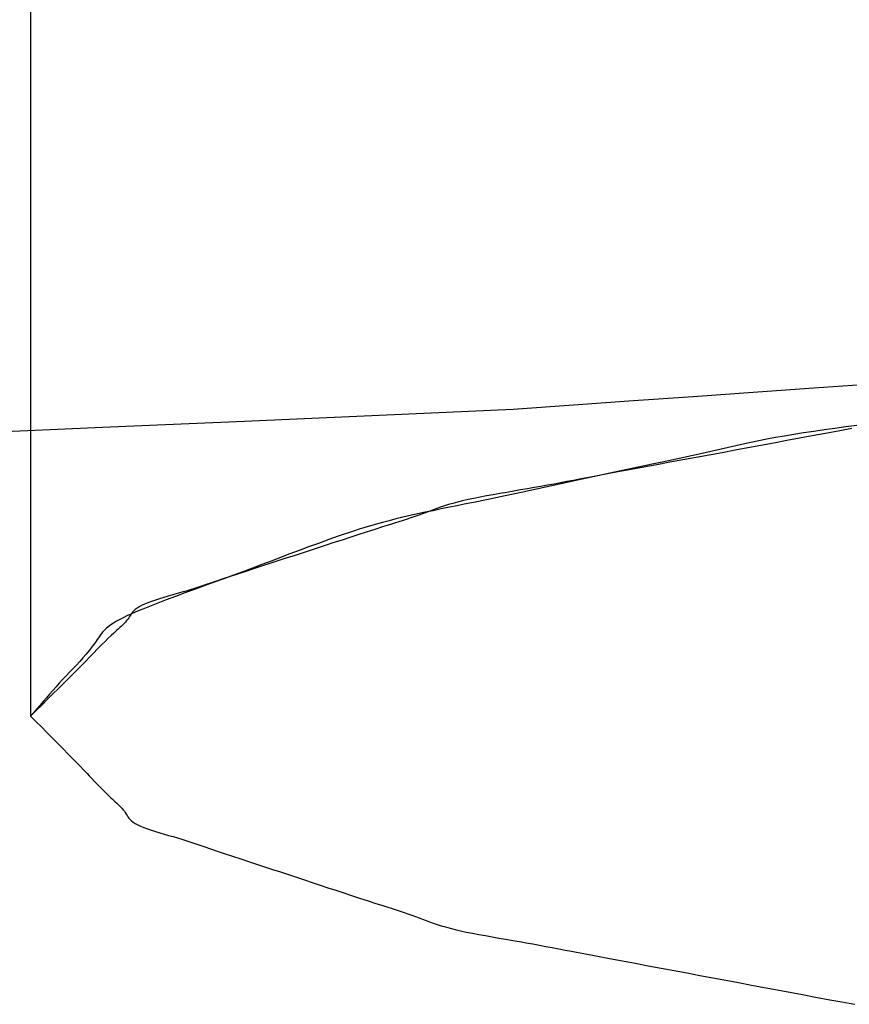
# Model space of a CAD drawing. Extents: x -578 to 1080, y -350 to 632.
# Drawn here: x -192 to -191, y -350 to -350 of the extents above; entities that cross this region are included whole.
import ezdxf

# ---------------------------------------------------------------- set-up
doc = ezdxf.new("R2010")
doc.units = 0
doc.header["$LTSCALE"] = 20
doc.layers.add('DETAIL', color=5, linetype='CONTINUOUS')

msp = doc.modelspace()

# ---------------------------------------------------------------- linework, layer by layer
at = {"layer": 'DETAIL', "color": 5, "linetype": 'CONTINUOUS'}
for p, q in [((-191.5, -299.70149), (-191.5, -350)), ((-191.2912, -349.91253), (-191.27533, -349.91142)), ((-191.32333, -349.9148), (-191.30732, -349.91367)), ((-191.30732, -349.91367), (-191.2912, -349.91253)), ((-191.30732, -349.91367), (-191.30732, -349.91367)), ((-191.35528, -349.91706), (-191.33928, -349.91593)), ((-191.33928, -349.91593), (-191.32333, -349.9148)), ((-191.33928, -349.91593), (-191.33928, -349.91593)), ((-191.40711, -349.91978), (-191.37132, -349.91818)), ((-191.37132, -349.91818), (-191.35528, -349.91706)), ((-191.47879, -349.92296), (-191.44293, -349.92137)), ((-191.44293, -349.92137), (-191.40711, -349.91978)), ((-191.44293, -349.92137), (-191.44293, -349.92137)), ((-191.51473, -349.92452), (-191.47879, -349.92296)), ((-191.29392, -349.92454), (-191.29653, -349.92495)), ((-191.29121, -349.92414), (-191.29392, -349.92454)), ((-191.29392, -349.92454), (-191.29392, -349.92454)), ((-191.28805, -349.92467), (-191.29159, -349.92532)), ((-191.28842, -349.92374), (-191.29121, -349.92414)), ((-191.28556, -349.92334), (-191.28842, -349.92374)), ((-191.28842, -349.92374), (-191.28842, -349.92374)), ((-191.28428, -349.92398), (-191.28805, -349.92467)), ((-191.28805, -349.92467), (-191.28805, -349.92467)), ((-191.28266, -349.92295), (-191.28556, -349.92334)), ((-191.28106, -349.92339), (-191.28428, -349.92398)), ((-191.27973, -349.92255), (-191.28266, -349.92295)), ((-191.28266, -349.92295), (-191.28266, -349.92295)), ((-191.5, -349.92474), (-191.5, -350)), ((-191.30795, -349.9271), (-191.30998, -349.92755)), ((-191.30586, -349.92666), (-191.30795, -349.9271)), ((-191.30795, -349.9271), (-191.30795, -349.9271)), ((-191.30369, -349.92623), (-191.30586, -349.92666)), ((-191.30186, -349.92723), (-191.30531, -349.92788)), ((-191.30142, -349.9258), (-191.30369, -349.92623)), ((-191.30369, -349.92623), (-191.30369, -349.92623)), ((-191.2984, -349.92659), (-191.30186, -349.92723)), ((-191.30186, -349.92723), (-191.30186, -349.92723)), ((-191.29904, -349.92537), (-191.30142, -349.9258)), ((-191.29653, -349.92495), (-191.29904, -349.92537)), ((-191.29904, -349.92537), (-191.29904, -349.92537)), ((-191.29497, -349.92595), (-191.2984, -349.92659)), ((-191.29159, -349.92532), (-191.29497, -349.92595)), ((-191.29497, -349.92595), (-191.29497, -349.92595)), ((-191.31976, -349.92979), (-191.32175, -349.93024)), ((-191.3178, -349.92934), (-191.31976, -349.92979)), ((-191.31976, -349.92979), (-191.31976, -349.92979)), ((-191.31565, -349.92981), (-191.31911, -349.93045)), ((-191.31586, -349.9289), (-191.3178, -349.92934)), ((-191.31392, -349.92845), (-191.31586, -349.9289)), ((-191.31586, -349.9289), (-191.31586, -349.9289)), ((-191.31219, -349.92916), (-191.31565, -349.92981)), ((-191.31565, -349.92981), (-191.31565, -349.92981)), ((-191.31196, -349.928), (-191.31392, -349.92845)), ((-191.30874, -349.92852), (-191.31219, -349.92916)), ((-191.30998, -349.92755), (-191.31196, -349.928)), ((-191.31196, -349.928), (-191.31196, -349.928)), ((-191.30531, -349.92788), (-191.30874, -349.92852)), ((-191.30874, -349.92852), (-191.30874, -349.92852)), ((-191.33207, -349.93245), (-191.33426, -349.93291)), ((-191.32954, -349.93237), (-191.33303, -349.93302)), ((-191.32995, -349.93201), (-191.33207, -349.93245)), ((-191.33207, -349.93245), (-191.33207, -349.93245)), ((-191.32789, -349.93157), (-191.32995, -349.93201)), ((-191.32606, -349.93173), (-191.32954, -349.93237)), ((-191.32954, -349.93237), (-191.32954, -349.93237)), ((-191.32582, -349.93113), (-191.32789, -349.93157)), ((-191.32789, -349.93157), (-191.32789, -349.93157)), ((-191.32258, -349.93109), (-191.32606, -349.93173)), ((-191.32377, -349.93069), (-191.32582, -349.93113)), ((-191.32175, -349.93024), (-191.32377, -349.93069)), ((-191.32377, -349.93069), (-191.32377, -349.93069)), ((-191.31911, -349.93045), (-191.32258, -349.93109)), ((-191.32258, -349.93109), (-191.32258, -349.93109)), ((-191.3443, -349.93503), (-191.34876, -349.93598)), ((-191.34339, -349.93494), (-191.34709, -349.93563)), ((-191.34048, -349.93421), (-191.3443, -349.93503)), ((-191.33987, -349.93428), (-191.34339, -349.93494)), ((-191.34339, -349.93494), (-191.34339, -349.93494)), ((-191.33805, -349.9337), (-191.34048, -349.93421)), ((-191.34048, -349.93421), (-191.34048, -349.93421)), ((-191.33649, -349.93365), (-191.33987, -349.93428)), ((-191.33628, -349.93333), (-191.33805, -349.9337)), ((-191.33303, -349.93302), (-191.33649, -349.93365)), ((-191.33649, -349.93365), (-191.33649, -349.93365)), ((-191.33426, -349.93291), (-191.33628, -349.93333)), ((-191.33628, -349.93333), (-191.33628, -349.93333)), ((-191.35696, -349.93775), (-191.36105, -349.93864)), ((-191.35702, -349.93751), (-191.35875, -349.93784)), ((-191.35524, -349.93718), (-191.35702, -349.93751)), ((-191.35702, -349.93751), (-191.35702, -349.93751)), ((-191.35295, -349.93688), (-191.35696, -349.93775)), ((-191.35696, -349.93775), (-191.35696, -349.93775)), ((-191.35362, -349.93687), (-191.35524, -349.93718)), ((-191.3522, -349.9366), (-191.35362, -349.93687)), ((-191.35362, -349.93687), (-191.35362, -349.93687)), ((-191.34876, -349.93598), (-191.35295, -349.93688)), ((-191.35023, -349.93622), (-191.3522, -349.9366)), ((-191.34709, -349.93563), (-191.35023, -349.93622)), ((-191.35023, -349.93622), (-191.35023, -349.93622)), ((-191.34876, -349.93598), (-191.34876, -349.93598)), ((-191.37305, -349.94038), (-191.37489, -349.9407)), ((-191.3692, -349.94039), (-191.37344, -349.94129)), ((-191.3712, -349.94007), (-191.37305, -349.94038)), ((-191.36935, -349.93975), (-191.3712, -349.94007)), ((-191.3712, -349.94007), (-191.3712, -349.94007)), ((-191.36752, -349.93943), (-191.36935, -349.93975)), ((-191.36516, -349.93952), (-191.3692, -349.94039)), ((-191.36572, -349.93912), (-191.36752, -349.93943)), ((-191.36752, -349.93943), (-191.36752, -349.93943)), ((-191.36394, -349.9388), (-191.36572, -349.93912)), ((-191.36105, -349.93864), (-191.36516, -349.93952)), ((-191.36516, -349.93952), (-191.36516, -349.93952)), ((-191.36218, -349.93848), (-191.36394, -349.9388)), ((-191.36394, -349.9388), (-191.36394, -349.9388)), ((-191.36045, -349.93816), (-191.36218, -349.93848)), ((-191.35875, -349.93784), (-191.36045, -349.93816)), ((-191.36045, -349.93816), (-191.36045, -349.93816)), ((-191.38616, -349.94298), (-191.38741, -349.94332)), ((-191.38482, -349.94264), (-191.38616, -349.94298)), ((-191.38336, -349.94231), (-191.38482, -349.94264)), ((-191.38482, -349.94264), (-191.38482, -349.94264)), ((-191.38191, -349.94306), (-191.38441, -349.94357)), ((-191.38181, -349.94198), (-191.38336, -349.94231)), ((-191.37799, -349.94225), (-191.38191, -349.94306)), ((-191.38191, -349.94306), (-191.38191, -349.94306)), ((-191.38017, -349.94166), (-191.38181, -349.94198)), ((-191.38181, -349.94198), (-191.38181, -349.94198)), ((-191.37846, -349.94133), (-191.38017, -349.94166)), ((-191.37669, -349.94102), (-191.37846, -349.94133)), ((-191.37846, -349.94133), (-191.37846, -349.94133)), ((-191.37344, -349.94129), (-191.37799, -349.94225)), ((-191.37489, -349.9407), (-191.37669, -349.94102)), ((-191.37489, -349.9407), (-191.37489, -349.9407)), ((-191.37344, -349.94129), (-191.37344, -349.94129)), ((-191.39269, -349.94526), (-191.39476, -349.94569)), ((-191.3936, -349.94542), (-191.39455, -349.94577)), ((-191.39264, -349.94507), (-191.3936, -349.94542)), ((-191.3936, -349.94542), (-191.3936, -349.94542)), ((-191.39054, -349.94481), (-191.39269, -349.94526)), ((-191.39168, -349.94471), (-191.39264, -349.94507)), ((-191.39069, -349.94436), (-191.39168, -349.94471)), ((-191.39168, -349.94471), (-191.39168, -349.94471)), ((-191.38966, -349.94401), (-191.39069, -349.94436)), ((-191.3883, -349.94435), (-191.39054, -349.94481)), ((-191.39054, -349.94481), (-191.39054, -349.94481)), ((-191.38857, -349.94366), (-191.38966, -349.94401)), ((-191.38966, -349.94401), (-191.38966, -349.94401)), ((-191.38741, -349.94332), (-191.38857, -349.94366)), ((-191.38623, -349.94393), (-191.3883, -349.94435)), ((-191.38741, -349.94332), (-191.38741, -349.94332)), ((-191.38441, -349.94357), (-191.38623, -349.94393)), ((-191.38623, -349.94393), (-191.38623, -349.94393)), ((-191.40442, -349.94793), (-191.40614, -349.94839)), ((-191.40263, -349.94748), (-191.40442, -349.94793)), ((-191.4018, -349.94822), (-191.40295, -349.94858)), ((-191.40076, -349.94703), (-191.40263, -349.94748)), ((-191.40263, -349.94748), (-191.40263, -349.94748)), ((-191.4007, -349.94787), (-191.4018, -349.94822)), ((-191.4018, -349.94822), (-191.4018, -349.94822)), ((-191.39882, -349.94658), (-191.40076, -349.94703)), ((-191.39964, -349.94752), (-191.4007, -349.94787)), ((-191.39858, -349.94718), (-191.39964, -349.94752)), ((-191.39964, -349.94752), (-191.39964, -349.94752)), ((-191.39681, -349.94614), (-191.39882, -349.94658)), ((-191.39882, -349.94658), (-191.39882, -349.94658)), ((-191.39753, -349.94683), (-191.39858, -349.94718)), ((-191.39651, -349.94647), (-191.39753, -349.94683)), ((-191.39753, -349.94683), (-191.39753, -349.94683)), ((-191.39476, -349.94569), (-191.39681, -349.94614)), ((-191.39551, -349.94612), (-191.39651, -349.94647)), ((-191.39455, -349.94577), (-191.39551, -349.94612)), ((-191.39551, -349.94612), (-191.39551, -349.94612)), ((-191.39476, -349.94569), (-191.39476, -349.94569)), ((-191.41391, -349.95071), (-191.41526, -349.95116)), ((-191.41241, -349.95023), (-191.41391, -349.95071)), ((-191.4109, -349.94976), (-191.41241, -349.95023)), ((-191.41241, -349.95023), (-191.41241, -349.95023)), ((-191.40938, -349.9493), (-191.4109, -349.94976)), ((-191.40823, -349.95025), (-191.41057, -349.951)), ((-191.4078, -349.94884), (-191.40938, -349.9493)), ((-191.40938, -349.9493), (-191.40938, -349.9493)), ((-191.40621, -349.94961), (-191.40823, -349.95025)), ((-191.40614, -349.94839), (-191.4078, -349.94884)), ((-191.40494, -349.9492), (-191.40621, -349.94961)), ((-191.40621, -349.94961), (-191.40621, -349.94961)), ((-191.40614, -349.94839), (-191.40614, -349.94839)), ((-191.40401, -349.94891), (-191.40494, -349.9492)), ((-191.40295, -349.94858), (-191.40401, -349.94891)), ((-191.40401, -349.94891), (-191.40401, -349.94891)), ((-191.42045, -349.95296), (-191.42328, -349.95397)), ((-191.418, -349.95209), (-191.42045, -349.95296)), ((-191.41697, -349.95308), (-191.41911, -349.95378)), ((-191.41643, -349.95155), (-191.418, -349.95209)), ((-191.418, -349.95209), (-191.418, -349.95209)), ((-191.41486, -349.95239), (-191.41697, -349.95308)), ((-191.41526, -349.95116), (-191.41643, -349.95155)), ((-191.41526, -349.95116), (-191.41526, -349.95116)), ((-191.41277, -349.95171), (-191.41486, -349.95239)), ((-191.41486, -349.95239), (-191.41486, -349.95239)), ((-191.41057, -349.951), (-191.41277, -349.95171)), ((-191.41057, -349.951), (-191.41057, -349.951)), ((-191.42838, -349.95585), (-191.43087, -349.95679)), ((-191.4259, -349.95493), (-191.42838, -349.95585)), ((-191.42838, -349.95585), (-191.42838, -349.95585)), ((-191.42547, -349.95587), (-191.42761, -349.95657)), ((-191.42328, -349.95397), (-191.4259, -349.95493)), ((-191.42335, -349.95518), (-191.42547, -349.95587)), ((-191.42123, -349.95448), (-191.42335, -349.95518)), ((-191.42335, -349.95518), (-191.42335, -349.95518)), ((-191.42328, -349.95397), (-191.42328, -349.95397)), ((-191.41911, -349.95378), (-191.42123, -349.95448)), ((-191.41911, -349.95378), (-191.41911, -349.95378)), ((-191.43586, -349.95869), (-191.43835, -349.95963)), ((-191.43407, -349.95866), (-191.43623, -349.95935)), ((-191.43337, -349.95774), (-191.43586, -349.95869)), ((-191.43191, -349.95796), (-191.43407, -349.95866)), ((-191.43087, -349.95679), (-191.43337, -349.95774)), ((-191.43337, -349.95774), (-191.43337, -349.95774)), ((-191.42976, -349.95727), (-191.43191, -349.95796)), ((-191.43191, -349.95796), (-191.43191, -349.95796)), ((-191.42761, -349.95657), (-191.42976, -349.95727)), ((-191.42761, -349.95657), (-191.42761, -349.95657)), ((-191.44264, -349.96143), (-191.44481, -349.96214)), ((-191.44085, -349.96057), (-191.44338, -349.96152)), ((-191.44054, -349.96075), (-191.44264, -349.96143)), ((-191.43835, -349.95963), (-191.44085, -349.96057)), ((-191.4384, -349.96005), (-191.44054, -349.96075)), ((-191.44054, -349.96075), (-191.44054, -349.96075)), ((-191.43623, -349.95935), (-191.4384, -349.96005)), ((-191.43835, -349.95963), (-191.43835, -349.95963)), ((-191.43623, -349.95935), (-191.43623, -349.95935)), ((-191.44851, -349.9634), (-191.4511, -349.96434)), ((-191.45021, -349.96394), (-191.45108, -349.96423)), ((-191.44901, -349.96353), (-191.45021, -349.96394)), ((-191.44708, -349.96289), (-191.44901, -349.96353)), ((-191.44901, -349.96353), (-191.44901, -349.96353)), ((-191.44593, -349.96246), (-191.44851, -349.9634)), ((-191.44851, -349.9634), (-191.44851, -349.9634)), ((-191.44481, -349.96214), (-191.44708, -349.96289)), ((-191.44338, -349.96152), (-191.44593, -349.96246)), ((-191.44481, -349.96214), (-191.44481, -349.96214)), ((-191.44338, -349.96152), (-191.44338, -349.96152)), ((-191.45856, -349.96667), (-191.45971, -349.96702)), ((-191.45629, -349.96623), (-191.45885, -349.96717)), ((-191.45744, -349.96632), (-191.45856, -349.96667)), ((-191.45633, -349.96598), (-191.45744, -349.96632)), ((-191.45744, -349.96632), (-191.45744, -349.96632)), ((-191.45526, -349.96563), (-191.45633, -349.96598)), ((-191.45369, -349.96528), (-191.45629, -349.96623)), ((-191.45421, -349.96528), (-191.45526, -349.96563)), ((-191.45526, -349.96563), (-191.45526, -349.96563)), ((-191.45315, -349.96493), (-191.45421, -349.96528)), ((-191.4511, -349.96434), (-191.45369, -349.96528)), ((-191.45369, -349.96528), (-191.45369, -349.96528)), ((-191.45207, -349.96457), (-191.45315, -349.96493)), ((-191.45315, -349.96493), (-191.45315, -349.96493)), ((-191.45108, -349.96423), (-191.45207, -349.96457)), ((-191.45108, -349.96423), (-191.45108, -349.96423)), ((-191.46672, -349.96909), (-191.46777, -349.96944)), ((-191.46561, -349.96874), (-191.46672, -349.96909)), ((-191.46672, -349.96909), (-191.46672, -349.96909)), ((-191.46389, -349.96905), (-191.46654, -349.97007)), ((-191.46446, -349.9684), (-191.46561, -349.96874)), ((-191.46328, -349.96805), (-191.46446, -349.9684)), ((-191.46446, -349.9684), (-191.46446, -349.9684)), ((-191.46134, -349.96809), (-191.46389, -349.96905)), ((-191.46389, -349.96905), (-191.46389, -349.96905)), ((-191.46208, -349.96771), (-191.46328, -349.96805)), ((-191.46089, -349.96736), (-191.46208, -349.96771)), ((-191.46208, -349.96771), (-191.46208, -349.96771)), ((-191.45885, -349.96717), (-191.46134, -349.96809)), ((-191.45971, -349.96702), (-191.46089, -349.96736)), ((-191.45971, -349.96702), (-191.45971, -349.96702)), ((-191.45885, -349.96717), (-191.45885, -349.96717)), ((-191.47209, -349.97159), (-191.47248, -349.97196)), ((-191.47108, -349.97189), (-191.47215, -349.97234)), ((-191.47163, -349.97122), (-191.47209, -349.97159)), ((-191.47107, -349.97086), (-191.47163, -349.97122)), ((-191.47163, -349.97122), (-191.47163, -349.97122)), ((-191.47012, -349.97149), (-191.47108, -349.97189)), ((-191.47108, -349.97189), (-191.47108, -349.97189)), ((-191.47041, -349.9705), (-191.47107, -349.97086)), ((-191.46963, -349.97014), (-191.47041, -349.9705)), ((-191.47041, -349.9705), (-191.47041, -349.9705)), ((-191.46875, -349.97094), (-191.47012, -349.97149)), ((-191.46875, -349.96979), (-191.46963, -349.97014)), ((-191.46777, -349.96944), (-191.46875, -349.96979)), ((-191.46875, -349.96979), (-191.46875, -349.96979)), ((-191.46654, -349.97007), (-191.46875, -349.97094)), ((-191.46875, -349.97094), (-191.46875, -349.97094)), ((-191.47624, -349.97426), (-191.47712, -349.97474)), ((-191.47531, -349.97379), (-191.47624, -349.97426)), ((-191.47434, -349.97332), (-191.47531, -349.97379)), ((-191.47531, -349.97379), (-191.47531, -349.97379)), ((-191.47411, -349.97419), (-191.47439, -349.97456)), ((-191.47328, -349.97283), (-191.47434, -349.97332)), ((-191.47385, -349.97381), (-191.47411, -349.97419)), ((-191.47411, -349.97419), (-191.47411, -349.97419)), ((-191.4736, -349.97344), (-191.47385, -349.97381)), ((-191.47336, -349.97307), (-191.4736, -349.97344)), ((-191.4736, -349.97344), (-191.4736, -349.97344)), ((-191.4731, -349.9727), (-191.47336, -349.97307)), ((-191.47215, -349.97234), (-191.47328, -349.97283)), ((-191.47328, -349.97283), (-191.47328, -349.97283)), ((-191.47281, -349.97233), (-191.4731, -349.9727)), ((-191.4731, -349.9727), (-191.4731, -349.9727)), ((-191.47248, -349.97196), (-191.47281, -349.97233)), ((-191.47248, -349.97196), (-191.47248, -349.97196)), ((-191.48035, -349.97715), (-191.48079, -349.97764)), ((-191.47984, -349.97667), (-191.48035, -349.97715)), ((-191.47928, -349.97618), (-191.47984, -349.97667)), ((-191.47984, -349.97667), (-191.47984, -349.97667)), ((-191.47864, -349.9757), (-191.47928, -349.97618)), ((-191.47792, -349.97522), (-191.47864, -349.9757)), ((-191.47864, -349.9757), (-191.47864, -349.9757)), ((-191.47712, -349.97474), (-191.47792, -349.97522)), ((-191.47699, -349.97714), (-191.47734, -349.97745)), ((-191.47712, -349.97474), (-191.47712, -349.97474)), ((-191.4766, -349.97679), (-191.47699, -349.97714)), ((-191.47699, -349.97714), (-191.47699, -349.97714)), ((-191.47618, -349.9764), (-191.4766, -349.97679)), ((-191.47579, -349.97603), (-191.47618, -349.9764)), ((-191.47618, -349.9764), (-191.47618, -349.9764)), ((-191.47541, -349.97567), (-191.47579, -349.97603)), ((-191.47505, -349.9753), (-191.47541, -349.97567)), ((-191.47541, -349.97567), (-191.47541, -349.97567)), ((-191.47471, -349.97493), (-191.47505, -349.9753)), ((-191.47439, -349.97456), (-191.47471, -349.97493)), ((-191.47471, -349.97493), (-191.47471, -349.97493)), ((-191.48225, -349.97959), (-191.48252, -349.98)), ((-191.48193, -349.97912), (-191.48225, -349.97959)), ((-191.48225, -349.97959), (-191.48225, -349.97959)), ((-191.48157, -349.97861), (-191.48193, -349.97912)), ((-191.4812, -349.97812), (-191.48157, -349.97861)), ((-191.48157, -349.97861), (-191.48157, -349.97861)), ((-191.48079, -349.97764), (-191.4812, -349.97812)), ((-191.48079, -349.97764), (-191.48079, -349.97764)), ((-191.47938, -349.97935), (-191.48016, -349.9801)), ((-191.47854, -349.97855), (-191.47938, -349.97935)), ((-191.47938, -349.97935), (-191.47938, -349.97935)), ((-191.47781, -349.97787), (-191.47854, -349.97855)), ((-191.47734, -349.97745), (-191.47781, -349.97787)), ((-191.47781, -349.97787), (-191.47781, -349.97787)), ((-191.48357, -349.98146), (-191.48438, -349.98251)), ((-191.48291, -349.98056), (-191.48357, -349.98146)), ((-191.48234, -349.9823), (-191.48309, -349.98307)), ((-191.48252, -349.98), (-191.48291, -349.98056)), ((-191.48291, -349.98056), (-191.48291, -349.98056)), ((-191.4816, -349.98155), (-191.48234, -349.9823)), ((-191.48234, -349.9823), (-191.48234, -349.9823)), ((-191.48088, -349.98082), (-191.4816, -349.98155)), ((-191.48016, -349.9801), (-191.48088, -349.98082)), ((-191.48088, -349.98082), (-191.48088, -349.98082)), ((-191.48603, -349.98445), (-191.4869, -349.98542)), ((-191.4852, -349.9835), (-191.48603, -349.98445)), ((-191.48603, -349.98445), (-191.48603, -349.98445)), ((-191.48438, -349.98251), (-191.4852, -349.9835)), ((-191.48437, -349.98439), (-191.4852, -349.98525)), ((-191.48438, -349.98251), (-191.48438, -349.98251)), ((-191.48377, -349.98377), (-191.48437, -349.98439)), ((-191.48309, -349.98307), (-191.48377, -349.98377)), ((-191.48377, -349.98377), (-191.48377, -349.98377)), ((-191.48872, -349.98737), (-191.48963, -349.98834)), ((-191.4878, -349.9864), (-191.48872, -349.98737)), ((-191.48653, -349.98661), (-191.4881, -349.9882)), ((-191.4869, -349.98542), (-191.4878, -349.9864)), ((-191.4878, -349.9864), (-191.4878, -349.9864)), ((-191.4852, -349.98525), (-191.48653, -349.98661)), ((-191.4852, -349.98525), (-191.4852, -349.98525)), ((-191.49145, -349.99028), (-191.49234, -349.99125)), ((-191.49055, -349.98931), (-191.49145, -349.99028)), ((-191.49145, -349.99028), (-191.49145, -349.99028)), ((-191.48961, -349.98971), (-191.49106, -349.99115)), ((-191.48963, -349.98834), (-191.49055, -349.98931)), ((-191.48963, -349.98834), (-191.48963, -349.98834)), ((-191.4881, -349.9882), (-191.48961, -349.98971)), ((-191.4881, -349.9882), (-191.4881, -349.9882)), ((-191.49322, -349.99222), (-191.49408, -349.9932)), ((-191.49254, -349.99262), (-191.49404, -349.9941)), ((-191.49234, -349.99125), (-191.49322, -349.99222)), ((-191.49322, -349.99222), (-191.49322, -349.99222)), ((-191.49106, -349.99115), (-191.49254, -349.99262)), ((-191.49106, -349.99115), (-191.49106, -349.99115)), ((-191.49578, -349.99514), (-191.49662, -349.99611)), ((-191.49494, -349.99417), (-191.49578, -349.99514)), ((-191.49404, -349.9941), (-191.49554, -349.99558)), ((-191.49408, -349.9932), (-191.49494, -349.99417)), ((-191.49494, -349.99417), (-191.49494, -349.99417)), ((-191.49404, -349.9941), (-191.49404, -349.9941)), ((-191.4983, -349.99806), (-191.49915, -349.99903)), ((-191.49703, -349.99705), (-191.49851, -349.99852)), ((-191.49746, -349.99708), (-191.4983, -349.99806)), ((-191.4983, -349.99806), (-191.4983, -349.99806)), ((-191.49662, -349.99611), (-191.49746, -349.99708)), ((-191.49554, -349.99558), (-191.49703, -349.99705)), ((-191.49703, -349.99705), (-191.49703, -349.99705)), ((-191.49662, -349.99611), (-191.49662, -349.99611)), ((-191.49851, -349.99852), (-191.5, -350)), ((-191.49915, -349.99903), (-191.5, -350)), ((-191.5, -350), (-191.49857, -350.00145)), ((-191.5, -350), (-191.49857, -350.00145)), ((-191.49857, -350.00145), (-191.49713, -350.0029)), ((-191.49857, -350.00145), (-191.49713, -350.0029)), ((-191.49713, -350.0029), (-191.49713, -350.0029)), ((-191.49713, -350.0029), (-191.49569, -350.00435)), ((-191.49713, -350.0029), (-191.49713, -350.0029)), ((-191.49713, -350.0029), (-191.49569, -350.00435)), ((-191.49569, -350.00435), (-191.49424, -350.0058)), ((-191.49569, -350.00435), (-191.49424, -350.0058)), ((-191.49424, -350.0058), (-191.49424, -350.0058)), ((-191.49424, -350.0058), (-191.49279, -350.00725)), ((-191.49424, -350.0058), (-191.49424, -350.0058)), ((-191.49424, -350.0058), (-191.49279, -350.00725)), ((-191.49279, -350.00725), (-191.49136, -350.0087)), ((-191.49279, -350.00725), (-191.49136, -350.0087)), ((-191.49136, -350.0087), (-191.49136, -350.0087)), ((-191.49136, -350.0087), (-191.48996, -350.01011)), ((-191.49136, -350.0087), (-191.49136, -350.0087)), ((-191.49136, -350.0087), (-191.48996, -350.01011)), ((-191.48996, -350.01011), (-191.48852, -350.0116)), ((-191.48996, -350.01011), (-191.48852, -350.0116)), ((-191.48852, -350.0116), (-191.48852, -350.0116)), ((-191.48852, -350.0116), (-191.487, -350.01316)), ((-191.48852, -350.0116), (-191.48852, -350.0116)), ((-191.48852, -350.0116), (-191.487, -350.01316)), ((-191.487, -350.01316), (-191.48572, -350.0145)), ((-191.487, -350.01316), (-191.48572, -350.0145)), ((-191.48572, -350.0145), (-191.48572, -350.0145)), ((-191.48572, -350.0145), (-191.48492, -350.01534)), ((-191.48572, -350.0145), (-191.48572, -350.0145)), ((-191.48572, -350.0145), (-191.48492, -350.01534)), ((-191.48492, -350.01534), (-191.48434, -350.01595)), ((-191.48492, -350.01534), (-191.48434, -350.01595)), ((-191.48434, -350.01595), (-191.48434, -350.01595)), ((-191.48434, -350.01595), (-191.48368, -350.01664)), ((-191.48434, -350.01595), (-191.48434, -350.01595)), ((-191.48434, -350.01595), (-191.48368, -350.01664)), ((-191.48368, -350.01664), (-191.48296, -350.0174)), ((-191.48368, -350.01664), (-191.48296, -350.0174)), ((-191.48296, -350.0174), (-191.48296, -350.0174)), ((-191.48296, -350.0174), (-191.48225, -350.01813)), ((-191.48296, -350.0174), (-191.48296, -350.0174)), ((-191.48296, -350.0174), (-191.48225, -350.01813)), ((-191.48225, -350.01813), (-191.48155, -350.01885)), ((-191.48225, -350.01813), (-191.48155, -350.01885)), ((-191.48155, -350.01885), (-191.48155, -350.01885)), ((-191.48155, -350.01885), (-191.48085, -350.01955)), ((-191.48155, -350.01885), (-191.48155, -350.01885)), ((-191.48155, -350.01885), (-191.48085, -350.01955)), ((-191.48085, -350.01955), (-191.4801, -350.0203)), ((-191.48085, -350.01955), (-191.4801, -350.0203)), ((-191.4801, -350.0203), (-191.4801, -350.0203)), ((-191.4801, -350.0203), (-191.47928, -350.02108)), ((-191.4801, -350.0203), (-191.4801, -350.0203)), ((-191.4801, -350.0203), (-191.47928, -350.02108)), ((-191.47928, -350.02108), (-191.47857, -350.02174)), ((-191.47928, -350.02108), (-191.47857, -350.02174)), ((-191.47857, -350.02174), (-191.47857, -350.02174)), ((-191.47857, -350.02174), (-191.47812, -350.02216)), ((-191.47857, -350.02174), (-191.47857, -350.02174)), ((-191.47857, -350.02174), (-191.47812, -350.02216)), ((-191.47812, -350.02216), (-191.47779, -350.02247)), ((-191.47812, -350.02216), (-191.47779, -350.02247)), ((-191.47779, -350.02247), (-191.47779, -350.02247)), ((-191.47779, -350.02247), (-191.47741, -350.02281)), ((-191.47779, -350.02247), (-191.47779, -350.02247)), ((-191.47779, -350.02247), (-191.47741, -350.02281)), ((-191.47741, -350.02281), (-191.47701, -350.02319)), ((-191.47741, -350.02281), (-191.47701, -350.02319)), ((-191.47701, -350.02319), (-191.47701, -350.02319)), ((-191.47701, -350.02319), (-191.47662, -350.02356)), ((-191.47701, -350.02319), (-191.47701, -350.02319)), ((-191.47701, -350.02319), (-191.47662, -350.02356)), ((-191.47662, -350.02356), (-191.47626, -350.02391)), ((-191.47662, -350.02356), (-191.47626, -350.02391)), ((-191.47626, -350.02391), (-191.47626, -350.02391)), ((-191.47626, -350.02391), (-191.47591, -350.02428)), ((-191.47626, -350.02391), (-191.47626, -350.02391)), ((-191.47626, -350.02391), (-191.47591, -350.02428)), ((-191.47591, -350.02428), (-191.47558, -350.02464)), ((-191.47591, -350.02428), (-191.47558, -350.02464)), ((-191.47558, -350.02464), (-191.47558, -350.02464)), ((-191.47558, -350.02464), (-191.47528, -350.025)), ((-191.47558, -350.02464), (-191.47558, -350.02464)), ((-191.47558, -350.02464), (-191.47528, -350.025)), ((-191.47528, -350.025), (-191.475, -350.02537)), ((-191.47528, -350.025), (-191.475, -350.02537)), ((-191.475, -350.02537), (-191.475, -350.02537)), ((-191.475, -350.02537), (-191.47476, -350.02573)), ((-191.475, -350.02537), (-191.475, -350.02537)), ((-191.475, -350.02537), (-191.47476, -350.02573)), ((-191.47476, -350.02573), (-191.47452, -350.0261)), ((-191.47476, -350.02573), (-191.47452, -350.0261)), ((-191.47452, -350.0261), (-191.47452, -350.0261)), ((-191.47452, -350.0261), (-191.47429, -350.02646)), ((-191.47452, -350.0261), (-191.47452, -350.0261)), ((-191.47452, -350.0261), (-191.47429, -350.02646)), ((-191.47429, -350.02646), (-191.47405, -350.02683)), ((-191.47429, -350.02646), (-191.47405, -350.02683)), ((-191.47405, -350.02683), (-191.47405, -350.02683)), ((-191.47405, -350.02683), (-191.47378, -350.02719)), ((-191.47405, -350.02683), (-191.47405, -350.02683)), ((-191.47405, -350.02683), (-191.47378, -350.02719)), ((-191.47378, -350.02719), (-191.47346, -350.02755)), ((-191.47378, -350.02719), (-191.47346, -350.02755)), ((-191.47346, -350.02755), (-191.47346, -350.02755)), ((-191.47346, -350.02755), (-191.47308, -350.02791)), ((-191.47346, -350.02755), (-191.47346, -350.02755)), ((-191.47346, -350.02755), (-191.47308, -350.02791)), ((-191.47308, -350.02791), (-191.47263, -350.02828)), ((-191.47308, -350.02791), (-191.47263, -350.02828)), ((-191.47263, -350.02828), (-191.47263, -350.02828)), ((-191.47263, -350.02828), (-191.47208, -350.02863)), ((-191.47263, -350.02828), (-191.47263, -350.02828)), ((-191.47263, -350.02828), (-191.47208, -350.02863)), ((-191.47208, -350.02863), (-191.47143, -350.02899)), ((-191.47208, -350.02863), (-191.47143, -350.02899)), ((-191.47143, -350.02899), (-191.47143, -350.02899)), ((-191.47143, -350.02899), (-191.47067, -350.02934)), ((-191.47143, -350.02899), (-191.47143, -350.02899)), ((-191.47143, -350.02899), (-191.47067, -350.02934)), ((-191.47067, -350.02934), (-191.4698, -350.0297)), ((-191.47067, -350.02934), (-191.4698, -350.0297)), ((-191.4698, -350.0297), (-191.4698, -350.0297)), ((-191.4698, -350.0297), (-191.46883, -350.03005)), ((-191.4698, -350.0297), (-191.4698, -350.0297)), ((-191.4698, -350.0297), (-191.46883, -350.03005)), ((-191.46883, -350.03005), (-191.4678, -350.0304)), ((-191.46883, -350.03005), (-191.4678, -350.0304)), ((-191.4678, -350.0304), (-191.4678, -350.0304)), ((-191.4678, -350.0304), (-191.4667, -350.03074)), ((-191.4678, -350.0304), (-191.4678, -350.0304)), ((-191.4678, -350.0304), (-191.4667, -350.03074)), ((-191.4667, -350.03074), (-191.46556, -350.03109)), ((-191.4667, -350.03074), (-191.46556, -350.03109)), ((-191.46556, -350.03109), (-191.46556, -350.03109)), ((-191.46556, -350.03109), (-191.46439, -350.03144)), ((-191.46556, -350.03109), (-191.46556, -350.03109)), ((-191.46556, -350.03109), (-191.46439, -350.03144)), ((-191.46439, -350.03144), (-191.46321, -350.03178)), ((-191.46439, -350.03144), (-191.46321, -350.03178)), ((-191.46321, -350.03178), (-191.46321, -350.03178)), ((-191.46321, -350.03178), (-191.46202, -350.03213)), ((-191.46321, -350.03178), (-191.46321, -350.03178)), ((-191.46321, -350.03178), (-191.46202, -350.03213)), ((-191.46202, -350.03213), (-191.46086, -350.03248)), ((-191.46202, -350.03213), (-191.46086, -350.03248)), ((-191.46086, -350.03248), (-191.46086, -350.03248)), ((-191.46086, -350.03248), (-191.45972, -350.03282)), ((-191.46086, -350.03248), (-191.46086, -350.03248)), ((-191.46086, -350.03248), (-191.45972, -350.03282)), ((-191.45972, -350.03282), (-191.45861, -350.03317)), ((-191.45972, -350.03282), (-191.45861, -350.03317)), ((-191.45861, -350.03317), (-191.45861, -350.03317)), ((-191.45861, -350.03317), (-191.45752, -350.03352)), ((-191.45861, -350.03317), (-191.45861, -350.03317)), ((-191.45861, -350.03317), (-191.45752, -350.03352)), ((-191.45752, -350.03352), (-191.45646, -350.03387)), ((-191.45752, -350.03352), (-191.45646, -350.03387)), ((-191.45646, -350.03387), (-191.45646, -350.03387)), ((-191.45646, -350.03387), (-191.45542, -350.03421)), ((-191.45646, -350.03387), (-191.45646, -350.03387)), ((-191.45646, -350.03387), (-191.45542, -350.03421)), ((-191.45542, -350.03421), (-191.45437, -350.03457)), ((-191.45542, -350.03421), (-191.45437, -350.03457)), ((-191.45437, -350.03457), (-191.45437, -350.03457)), ((-191.45437, -350.03457), (-191.4533, -350.03493)), ((-191.45437, -350.03457), (-191.45437, -350.03457)), ((-191.45437, -350.03457), (-191.4533, -350.03493)), ((-191.4533, -350.03493), (-191.45232, -350.03526)), ((-191.4533, -350.03493), (-191.45232, -350.03526)), ((-191.45232, -350.03526), (-191.45232, -350.03526)), ((-191.45232, -350.03526), (-191.45147, -350.03556)), ((-191.45232, -350.03526), (-191.45232, -350.03526)), ((-191.45232, -350.03526), (-191.45147, -350.03556)), ((-191.45147, -350.03556), (-191.45028, -350.03596)), ((-191.45147, -350.03556), (-191.45028, -350.03596)), ((-191.45028, -350.03596), (-191.45028, -350.03596)), ((-191.45028, -350.03596), (-191.44838, -350.0366)), ((-191.45028, -350.03596), (-191.45028, -350.03596)), ((-191.45028, -350.03596), (-191.44838, -350.0366)), ((-191.44838, -350.0366), (-191.44613, -350.03736)), ((-191.44838, -350.0366), (-191.44613, -350.03736)), ((-191.44613, -350.03736), (-191.44613, -350.03736)), ((-191.44613, -350.03736), (-191.44398, -350.03807)), ((-191.44613, -350.03736), (-191.44613, -350.03736)), ((-191.44613, -350.03736), (-191.44398, -350.03807)), ((-191.44398, -350.03807), (-191.44191, -350.03875)), ((-191.44398, -350.03807), (-191.44191, -350.03875)), ((-191.44191, -350.03875), (-191.44191, -350.03875)), ((-191.44191, -350.03875), (-191.4398, -350.03945)), ((-191.44191, -350.03875), (-191.44191, -350.03875)), ((-191.44191, -350.03875), (-191.4398, -350.03945)), ((-191.4398, -350.03945), (-191.43765, -350.04015)), ((-191.4398, -350.03945), (-191.43765, -350.04015)), ((-191.43765, -350.04015), (-191.43765, -350.04015)), ((-191.43765, -350.04015), (-191.43551, -350.04084)), ((-191.43765, -350.04015), (-191.43765, -350.04015)), ((-191.43765, -350.04015), (-191.43551, -350.04084)), ((-191.43551, -350.04084), (-191.43338, -350.04154)), ((-191.43551, -350.04084), (-191.43338, -350.04154)), ((-191.43338, -350.04154), (-191.43338, -350.04154)), ((-191.43338, -350.04154), (-191.43125, -350.04224)), ((-191.43338, -350.04154), (-191.43338, -350.04154)), ((-191.43338, -350.04154), (-191.43125, -350.04224)), ((-191.43125, -350.04224), (-191.42913, -350.04293)), ((-191.43125, -350.04224), (-191.42913, -350.04293)), ((-191.42913, -350.04293), (-191.42913, -350.04293)), ((-191.42913, -350.04293), (-191.42701, -350.04363)), ((-191.42913, -350.04293), (-191.42913, -350.04293)), ((-191.42913, -350.04293), (-191.42701, -350.04363)), ((-191.42701, -350.04363), (-191.42491, -350.04433)), ((-191.42701, -350.04363), (-191.42491, -350.04433)), ((-191.42491, -350.04433), (-191.42491, -350.04433)), ((-191.42491, -350.04433), (-191.42282, -350.04503)), ((-191.42491, -350.04433), (-191.42491, -350.04433)), ((-191.42491, -350.04433), (-191.42282, -350.04503)), ((-191.42282, -350.04503), (-191.42072, -350.04573)), ((-191.42282, -350.04503), (-191.42072, -350.04573)), ((-191.42072, -350.04573), (-191.42072, -350.04573)), ((-191.42072, -350.04573), (-191.41861, -350.04643)), ((-191.42072, -350.04573), (-191.42072, -350.04573)), ((-191.42072, -350.04573), (-191.41861, -350.04643)), ((-191.41861, -350.04643), (-191.41652, -350.04712)), ((-191.41861, -350.04643), (-191.41652, -350.04712)), ((-191.41652, -350.04712), (-191.41652, -350.04712)), ((-191.41652, -350.04712), (-191.41445, -350.0478)), ((-191.41652, -350.04712), (-191.41652, -350.04712)), ((-191.41652, -350.04712), (-191.41445, -350.0478)), ((-191.41445, -350.0478), (-191.41228, -350.04851)), ((-191.41445, -350.0478), (-191.41228, -350.04851)), ((-191.41228, -350.04851), (-191.41228, -350.04851)), ((-191.41228, -350.04851), (-191.40996, -350.04927)), ((-191.41228, -350.04851), (-191.41228, -350.04851)), ((-191.41228, -350.04851), (-191.40996, -350.04927)), ((-191.40996, -350.04927), (-191.40797, -350.04991)), ((-191.40996, -350.04927), (-191.40797, -350.04991)), ((-191.40797, -350.04991), (-191.40797, -350.04991)), ((-191.40797, -350.04991), (-191.40671, -350.05031)), ((-191.40797, -350.04991), (-191.40797, -350.04991)), ((-191.40797, -350.04991), (-191.40671, -350.05031)), ((-191.40671, -350.05031), (-191.40579, -350.0506)), ((-191.40671, -350.05031), (-191.40579, -350.0506)), ((-191.40579, -350.0506), (-191.40579, -350.0506)), ((-191.40579, -350.0506), (-191.40474, -350.05093)), ((-191.40579, -350.0506), (-191.40579, -350.0506)), ((-191.40579, -350.0506), (-191.40474, -350.05093)), ((-191.40474, -350.05093), (-191.40361, -350.05129)), ((-191.40474, -350.05093), (-191.40361, -350.05129)), ((-191.40361, -350.05129), (-191.40361, -350.05129)), ((-191.40361, -350.05129), (-191.40252, -350.05165)), ((-191.40361, -350.05129), (-191.40361, -350.05129)), ((-191.40361, -350.05129), (-191.40252, -350.05165)), ((-191.40252, -350.05165), (-191.40147, -350.05199)), ((-191.40252, -350.05165), (-191.40147, -350.05199)), ((-191.40147, -350.05199), (-191.40147, -350.05199)), ((-191.40147, -350.05199), (-191.40042, -350.05234)), ((-191.40147, -350.05199), (-191.40147, -350.05199)), ((-191.40147, -350.05199), (-191.40042, -350.05234)), ((-191.40042, -350.05234), (-191.39939, -350.05269)), ((-191.40042, -350.05234), (-191.39939, -350.05269)), ((-191.39939, -350.05269), (-191.39939, -350.05269)), ((-191.39939, -350.05269), (-191.39838, -350.05304)), ((-191.39939, -350.05269), (-191.39939, -350.05269)), ((-191.39939, -350.05269), (-191.39838, -350.05304)), ((-191.39838, -350.05304), (-191.3974, -350.05339)), ((-191.39838, -350.05304), (-191.3974, -350.05339)), ((-191.3974, -350.05339), (-191.3974, -350.05339)), ((-191.3974, -350.05339), (-191.39644, -350.05374)), ((-191.3974, -350.05339), (-191.3974, -350.05339)), ((-191.3974, -350.05339), (-191.39644, -350.05374)), ((-191.39644, -350.05374), (-191.3955, -350.0541)), ((-191.39644, -350.05374), (-191.3955, -350.0541)), ((-191.3955, -350.0541), (-191.3955, -350.0541)), ((-191.3955, -350.0541), (-191.39456, -350.05445)), ((-191.3955, -350.0541), (-191.3955, -350.0541)), ((-191.3955, -350.0541), (-191.39456, -350.05445)), ((-191.39456, -350.05445), (-191.39361, -350.0548)), ((-191.39456, -350.05445), (-191.39361, -350.0548)), ((-191.39361, -350.0548), (-191.39361, -350.0548)), ((-191.39361, -350.0548), (-191.39263, -350.05516)), ((-191.39361, -350.0548), (-191.39361, -350.0548)), ((-191.39361, -350.0548), (-191.39263, -350.05516)), ((-191.39263, -350.05516), (-191.39161, -350.05551)), ((-191.39263, -350.05516), (-191.39161, -350.05551)), ((-191.39161, -350.05551), (-191.39161, -350.05551)), ((-191.39161, -350.05551), (-191.39053, -350.05585)), ((-191.39161, -350.05551), (-191.39161, -350.05551)), ((-191.39161, -350.05551), (-191.39053, -350.05585)), ((-191.39053, -350.05585), (-191.38939, -350.0562)), ((-191.39053, -350.05585), (-191.38939, -350.0562)), ((-191.38939, -350.0562), (-191.38939, -350.0562)), ((-191.38939, -350.0562), (-191.38815, -350.05654)), ((-191.38939, -350.0562), (-191.38939, -350.0562)), ((-191.38939, -350.0562), (-191.38815, -350.05654)), ((-191.38815, -350.05654), (-191.38682, -350.05688)), ((-191.38815, -350.05654), (-191.38682, -350.05688)), ((-191.38682, -350.05688), (-191.38682, -350.05688)), ((-191.38682, -350.05688), (-191.38538, -350.05721)), ((-191.38682, -350.05688), (-191.38682, -350.05688)), ((-191.38682, -350.05688), (-191.38538, -350.05721)), ((-191.38538, -350.05721), (-191.38383, -350.05754)), ((-191.38538, -350.05721), (-191.38383, -350.05754)), ((-191.38383, -350.05754), (-191.38383, -350.05754)), ((-191.38383, -350.05754), (-191.38221, -350.05786)), ((-191.38383, -350.05754), (-191.38383, -350.05754)), ((-191.38383, -350.05754), (-191.38221, -350.05786)), ((-191.38221, -350.05786), (-191.38051, -350.05819)), ((-191.38221, -350.05786), (-191.38051, -350.05819)), ((-191.38051, -350.05819), (-191.38051, -350.05819)), ((-191.38051, -350.05819), (-191.37875, -350.05851)), ((-191.38051, -350.05819), (-191.38051, -350.05819)), ((-191.38051, -350.05819), (-191.37875, -350.05851)), ((-191.37875, -350.05851), (-191.37696, -350.05882)), ((-191.37875, -350.05851), (-191.37696, -350.05882)), ((-191.37696, -350.05882), (-191.37696, -350.05882)), ((-191.37696, -350.05882), (-191.37513, -350.05914)), ((-191.37696, -350.05882), (-191.37696, -350.05882)), ((-191.37696, -350.05882), (-191.37513, -350.05914)), ((-191.37513, -350.05914), (-191.3733, -350.05946)), ((-191.37513, -350.05914), (-191.3733, -350.05946)), ((-191.3733, -350.05946), (-191.3733, -350.05946)), ((-191.3733, -350.05946), (-191.37146, -350.05977)), ((-191.3733, -350.05946), (-191.3733, -350.05946)), ((-191.3733, -350.05946), (-191.37146, -350.05977)), ((-191.37146, -350.05977), (-191.36964, -350.06009)), ((-191.37146, -350.05977), (-191.36964, -350.06009)), ((-191.36964, -350.06009), (-191.36964, -350.06009)), ((-191.36964, -350.06009), (-191.36785, -350.06041)), ((-191.36964, -350.06009), (-191.36964, -350.06009)), ((-191.36964, -350.06009), (-191.36785, -350.06041)), ((-191.36785, -350.06041), (-191.36608, -350.06073)), ((-191.36785, -350.06041), (-191.36608, -350.06073)), ((-191.36608, -350.06073), (-191.36608, -350.06073)), ((-191.36608, -350.06073), (-191.36433, -350.06105)), ((-191.36608, -350.06073), (-191.36608, -350.06073)), ((-191.36608, -350.06073), (-191.36433, -350.06105)), ((-191.36433, -350.06105), (-191.36261, -350.06137)), ((-191.36433, -350.06105), (-191.36261, -350.06137)), ((-191.36261, -350.06137), (-191.36261, -350.06137)), ((-191.36261, -350.06137), (-191.36092, -350.06169)), ((-191.36261, -350.06137), (-191.36261, -350.06137)), ((-191.36261, -350.06137), (-191.36092, -350.06169)), ((-191.36092, -350.06169), (-191.3592, -350.06202)), ((-191.36092, -350.06169), (-191.3592, -350.06202)), ((-191.3592, -350.06202), (-191.3592, -350.06202)), ((-191.3592, -350.06202), (-191.35744, -350.06235)), ((-191.3592, -350.06202), (-191.3592, -350.06202)), ((-191.3592, -350.06202), (-191.35744, -350.06235)), ((-191.35744, -350.06235), (-191.35583, -350.06266)), ((-191.35744, -350.06235), (-191.35583, -350.06266)), ((-191.35583, -350.06266), (-191.35583, -350.06266)), ((-191.35583, -350.06266), (-191.35441, -350.06293)), ((-191.35583, -350.06266), (-191.35583, -350.06266)), ((-191.35583, -350.06266), (-191.35441, -350.06293)), ((-191.35441, -350.06293), (-191.35246, -350.06331)), ((-191.35441, -350.06293), (-191.35246, -350.06331)), ((-191.35246, -350.06331), (-191.35246, -350.06331)), ((-191.35246, -350.06331), (-191.34934, -350.0639)), ((-191.35246, -350.06331), (-191.35246, -350.06331)), ((-191.35246, -350.06331), (-191.34934, -350.0639)), ((-191.34934, -350.0639), (-191.34567, -350.0646)), ((-191.34934, -350.0639), (-191.34567, -350.0646)), ((-191.34567, -350.0646), (-191.34567, -350.0646)), ((-191.34567, -350.0646), (-191.34217, -350.06525)), ((-191.34567, -350.0646), (-191.34567, -350.0646)), ((-191.34567, -350.0646), (-191.34217, -350.06525)), ((-191.34217, -350.06525), (-191.3388, -350.06588)), ((-191.34217, -350.06525), (-191.3388, -350.06588)), ((-191.3388, -350.06588), (-191.3388, -350.06588)), ((-191.3388, -350.06588), (-191.33537, -350.06652)), ((-191.3388, -350.06588), (-191.3388, -350.06588)), ((-191.3388, -350.06588), (-191.33537, -350.06652)), ((-191.33537, -350.06652), (-191.3319, -350.06717)), ((-191.33537, -350.06652), (-191.3319, -350.06717)), ((-191.3319, -350.06717), (-191.3319, -350.06717)), ((-191.3319, -350.06717), (-191.32844, -350.06781)), ((-191.3319, -350.06717), (-191.3319, -350.06717)), ((-191.3319, -350.06717), (-191.32844, -350.06781)), ((-191.32844, -350.06781), (-191.32499, -350.06845)), ((-191.32844, -350.06781), (-191.32499, -350.06845)), ((-191.32499, -350.06845), (-191.32499, -350.06845)), ((-191.32499, -350.06845), (-191.32154, -350.06909)), ((-191.32499, -350.06845), (-191.32499, -350.06845)), ((-191.32499, -350.06845), (-191.32154, -350.06909)), ((-191.32154, -350.06909), (-191.3181, -350.06974)), ((-191.32154, -350.06909), (-191.3181, -350.06974)), ((-191.3181, -350.06974), (-191.3181, -350.06974)), ((-191.3181, -350.06974), (-191.31467, -350.07038)), ((-191.3181, -350.06974), (-191.3181, -350.06974)), ((-191.3181, -350.06974), (-191.31467, -350.07038)), ((-191.31467, -350.07038), (-191.31125, -350.07102)), ((-191.31467, -350.07038), (-191.31125, -350.07102)), ((-191.31125, -350.07102), (-191.31125, -350.07102)), ((-191.31125, -350.07102), (-191.30783, -350.07167)), ((-191.31125, -350.07102), (-191.31125, -350.07102)), ((-191.31125, -350.07102), (-191.30783, -350.07167)), ((-191.30783, -350.07167), (-191.30441, -350.07231)), ((-191.30783, -350.07167), (-191.30441, -350.07231)), ((-191.30441, -350.07231), (-191.30441, -350.07231)), ((-191.30441, -350.07231), (-191.30097, -350.07296)), ((-191.30441, -350.07231), (-191.30441, -350.07231)), ((-191.30441, -350.07231), (-191.30097, -350.07296)), ((-191.30097, -350.07296), (-191.29757, -350.0736)), ((-191.30097, -350.07296), (-191.29757, -350.0736)), ((-191.29757, -350.0736), (-191.29757, -350.0736)), ((-191.29757, -350.0736), (-191.29421, -350.07423)), ((-191.29757, -350.0736), (-191.29757, -350.0736)), ((-191.29757, -350.0736), (-191.29421, -350.07423)), ((-191.29421, -350.07423), (-191.29069, -350.07488)), ((-191.29421, -350.07423), (-191.29069, -350.07488)), ((-191.29069, -350.07488), (-191.29069, -350.07488)), ((-191.29069, -350.07488), (-191.28695, -350.07558)), ((-191.29069, -350.07488), (-191.29069, -350.07488)), ((-191.29069, -350.07488), (-191.28695, -350.07558)), ((-191.28695, -350.07558), (-191.28374, -350.07617)), ((-191.28695, -350.07558), (-191.28374, -350.07617)), ((-191.28374, -350.07617), (-191.28374, -350.07617)), ((-191.28374, -350.07617), (-191.28172, -350.07654)), ((-191.28374, -350.07617), (-191.28374, -350.07617)), ((-191.28374, -350.07617), (-191.28172, -350.07654)), ((-191.28172, -350.07654), (-191.28024, -350.07681))]:
    msp.add_line(p, q, dxfattribs=at)

doc.saveas('drawing.dxf')
